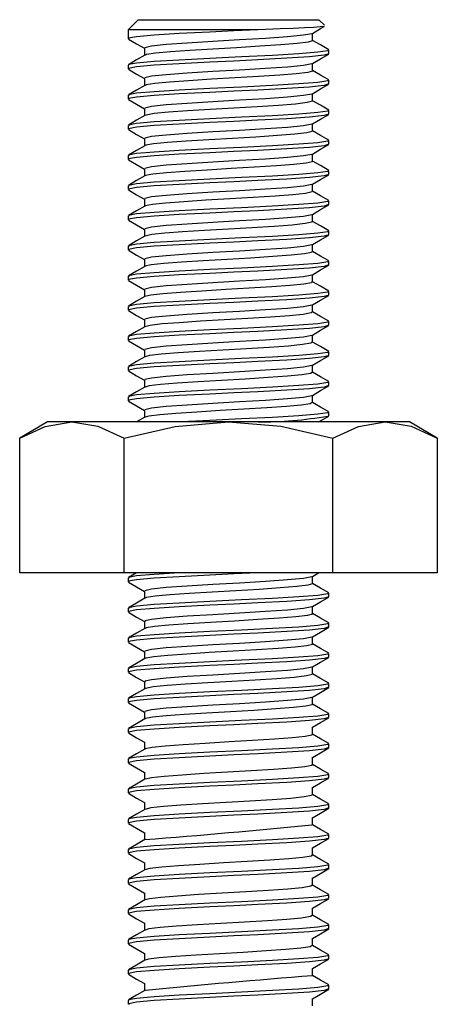
# Paper-space layout '_Слева' of a CAD drawing. Units: millimetres. Extents: x -35.2 to 35.2, y -20.5 to 76.
# Drawn here: x -10.4 to 10.4, y 27 to 76 of the extents above; entities that cross this region are included whole.
import ezdxf

# ---------------------------------------------------------------- set-up
doc = ezdxf.new("R2010")
doc.units = ezdxf.units.MM

psp = doc.layouts.new('_Слева')

# ---------------------------------------------------------------- linework, layer by layer
at = {"color": 7, "linetype": 'Continuous', "lineweight": 25}
for p, q in [((-4.5, 76), (-5, 75.5)), ((-4.5, 76), (4.5, 76)), ((4.774, 75.726), (4.5, 76)), ((-5, 75.5), (-5, 75.055)), ((1.457, 75.5), (-5, 75.5)), ((4.188, 74.962), (4.188, 75.327)), ((-4.188, 74.587), (-4.188, 74.222)), ((5, 74.305), (5, 74.493)), ((-5, 73.742), (-5, 73.555)), ((5, 72.805), (5, 72.993)), ((-5, 72.242), (-5, 72.055)), ((5, 71.305), (5, 71.493)), ((-5, 70.742), (-5, 70.555)), ((5, 69.805), (5, 69.993)), ((-5, 69.242), (-5, 69.055)), ((5, 68.305), (5, 68.493)), ((-5, 67.742), (-5, 67.555)), ((5, 66.805), (5, 66.993)), ((-5, 66.242), (-5, 66.055)), ((5, 65.305), (5, 65.493)), ((-5, 64.742), (-5, 64.555)), ((5, 63.805), (5, 63.993)), ((-5, 63.242), (-5, 63.055)), ((5, 62.305), (5, 62.493)), ((-5, 61.742), (-5, 61.555)), ((5, 60.805), (5, 60.993)), ((-5, 60.242), (-5, 60.055)), ((5, 59.305), (5, 59.493)), ((-5, 58.742), (-5, 58.555)), ((5, 57.805), (5, 57.993)), ((-5, 57.242), (-5, 57.055)), ((5, 56.305), (5, 56.493)), ((-9, 56), (-10.392, 55.196)), ((9, 56), (-9, 56)), ((-4.168, 56.234), (-4.572, 56)), ((10.392, 55.196), (9, 56)), ((-10.392, 48.5), (-10.392, 55.196)), ((-5.196, 48.5), (-5.196, 55.196)), ((5.196, 48.5), (5.196, 55.196)), ((10.392, 55.196), (10.392, 48.5)), ((10.392, 48.5), (-10.392, 48.5)), ((4.178, 48.321), (4.487, 48.5)), ((-5, 48.242), (-5, 48.055)), ((5, 47.305), (5, 47.493)), ((-5, 46.742), (-5, 46.555)), ((5, 45.805), (5, 45.993)), ((-5, 45.242), (-5, 45.055)), ((5, 44.305), (5, 44.493)), ((-5, 43.742), (-5, 43.555)), ((5, 42.805), (5, 42.993)), ((-5, 42.242), (-5, 42.055)), ((5, 41.305), (5, 41.493)), ((-5, 40.742), (-5, 40.555)), ((5, 39.805), (5, 39.993)), ((-5, 39.242), (-5, 39.055)), ((5, 38.305), (5, 38.493)), ((-5, 37.742), (-5, 37.555)), ((5, 36.805), (5, 36.993)), ((-5, 36.242), (-5, 36.055)), ((5, 35.305), (5, 35.493)), ((-5, 34.742), (-5, 34.555)), ((5, 33.805), (5, 33.993)), ((-5, 33.242), (-5, 33.055)), ((5, 32.305), (5, 32.493)), ((-5, 31.742), (-5, 31.555)), ((5, 30.805), (5, 30.993)), ((-5, 30.242), (-5, 30.055)), ((5, 29.305), (5, 29.493)), ((-5, 28.742), (-5, 28.555)), ((5, 27.805), (5, 27.993)), ((-5, 27.242), (-5, 27.055))]:
    psp.add_line(p, q, dxfattribs=at)
at = {"color": 7, "linetype": 'Continuous', "lineweight": 25, "flags": 128}
for points in [[(1.457, 75.5), (0.265, 75.443), (-0.936, 75.386), (-2.458, 75.307), (-3.699, 75.232), (-4.577, 75.154), (-4.979, 75.076), (-4.948, 75.055)], [(4.743, 75.685), (4.746, 75.665), (4.554, 75.639), (4.226, 75.613), (3.785, 75.588), (3.222, 75.564), (2.579, 75.539), (1.842, 75.513), (1.457, 75.5)], [(4.178, 75.321), (4.585, 75.557), (4.759, 75.657)], [(-4.982, 75.036), (-4.574, 74.799), (-4.188, 74.576)], [(4.139, 75.32), (4.142, 75.302), (3.727, 75.223), (2.937, 75.147), (1.839, 75.07), (0.545, 74.992), (-0.784, 74.917), (-2.059, 74.838), (-3.099, 74.763), (-3.834, 74.685), (-4.171, 74.608), (-4.145, 74.586)], [(4.167, 74.962), (4.185, 74.952), (3.964, 74.883), (3.415, 74.813), (2.604, 74.747), (1.562, 74.677), (0.397, 74.608), (-0.784, 74.542), (-1.926, 74.472), (-2.893, 74.404), (-3.628, 74.337), (-4.074, 74.266), (-4.127, 74.234)], [(4.99, 74.507), (4.583, 74.743), (4.188, 74.972)], [(4.937, 74.493), (4.945, 74.458), (4.45, 74.379), (3.507, 74.304), (2.196, 74.226), (0.65, 74.148), (-0.936, 74.074), (-2.458, 73.994), (-3.699, 73.92), (-4.577, 73.841), (-4.979, 73.764), (-4.948, 73.742)], [(-4.168, 74.234), (-4.576, 73.998), (-4.983, 73.762)], [(4.949, 74.292), (4.763, 74.232), (4.029, 74.153), (2.905, 74.079), (1.457, 74), (0.265, 73.943), (-0.936, 73.886), (-2.458, 73.807), (-3.699, 73.732), (-4.577, 73.654), (-4.979, 73.576), (-4.948, 73.555)], [(4.178, 73.821), (4.585, 74.057), (4.992, 74.293)], [(-4.982, 73.536), (-4.574, 73.299), (-4.188, 73.076)], [(4.139, 73.82), (4.142, 73.802), (3.727, 73.723), (2.937, 73.647), (1.839, 73.57), (0.545, 73.492), (-0.784, 73.417), (-2.059, 73.338), (-3.099, 73.263), (-3.834, 73.185), (-4.171, 73.108), (-4.145, 73.086)], [(4.161, 73.462), (4.181, 73.448), (3.941, 73.379), (3.375, 73.309), (2.55, 73.244), (1.497, 73.173), (0.33, 73.105), (-0.851, 73.038), (-1.987, 72.968), (-2.941, 72.901), (-3.663, 72.833), (-4.09, 72.762), (-4.128, 72.734)], [(4.188, 73.462), (4.188, 73.649), (4.188, 73.827)], [(4.99, 73.007), (4.583, 73.243), (4.188, 73.472)], [(4.937, 72.993), (4.945, 72.958), (4.45, 72.879), (3.507, 72.804), (2.196, 72.726), (0.65, 72.648), (-0.936, 72.574), (-2.458, 72.494), (-3.699, 72.42), (-4.577, 72.341), (-4.979, 72.264), (-4.948, 72.242)], [(-4.188, 73.087), (-4.188, 72.899), (-4.188, 72.722)], [(-4.168, 72.734), (-4.576, 72.498), (-4.983, 72.262)], [(4.949, 72.792), (4.763, 72.732), (4.029, 72.653), (2.905, 72.579), (1.457, 72.5), (0.265, 72.443), (-0.936, 72.386), (-2.458, 72.307), (-3.699, 72.232), (-4.577, 72.154), (-4.979, 72.076), (-4.948, 72.055)], [(4.178, 72.321), (4.585, 72.557), (4.992, 72.793)], [(-4.982, 72.036), (-4.574, 71.799), (-4.188, 71.576)], [(4.139, 72.32), (4.142, 72.302), (3.727, 72.223), (2.937, 72.147), (1.839, 72.07), (0.545, 71.992), (-0.784, 71.917), (-2.059, 71.838), (-3.099, 71.763), (-3.834, 71.685), (-4.171, 71.608), (-4.145, 71.586)], [(4.188, 71.962), (4.188, 72.149), (4.188, 72.327)], [(4.99, 71.507), (4.583, 71.743), (4.188, 71.972)], [(4.937, 71.493), (4.945, 71.458), (4.45, 71.379), (3.507, 71.304), (2.196, 71.226), (0.65, 71.148), (-0.936, 71.074), (-2.458, 70.994), (-3.699, 70.92), (-4.577, 70.841), (-4.979, 70.764), (-4.948, 70.742)], [(-4.188, 71.587), (-4.188, 71.399), (-4.188, 71.222)], [(4.156, 71.962), (4.177, 71.945), (3.917, 71.875), (3.334, 71.805), (2.495, 71.74), (1.432, 71.669), (0.263, 71.601), (-0.919, 71.534), (-2.048, 71.464), (-2.989, 71.397), (-3.696, 71.329), (-4.104, 71.258), (-4.13, 71.234)], [(-4.168, 71.234), (-4.576, 70.998), (-4.983, 70.762)], [(4.949, 71.292), (4.763, 71.232), (4.029, 71.153), (2.905, 71.079), (1.457, 71), (0.265, 70.943), (-0.936, 70.886), (-2.458, 70.807), (-3.699, 70.732), (-4.577, 70.654), (-4.979, 70.576), (-4.948, 70.555)], [(4.178, 70.821), (4.585, 71.057), (4.992, 71.293)], [(-4.982, 70.536), (-4.574, 70.299), (-4.188, 70.076)], [(4.139, 70.82), (4.142, 70.802), (3.727, 70.723), (2.937, 70.647), (1.839, 70.57), (0.545, 70.492), (-0.784, 70.417), (-2.059, 70.338), (-3.099, 70.263), (-3.834, 70.185), (-4.171, 70.108), (-4.145, 70.086)], [(4.188, 70.462), (4.188, 70.649), (4.188, 70.827)], [(-4.188, 70.087), (-4.188, 69.899), (-4.188, 69.722)], [(4.152, 70.462), (4.171, 70.441), (3.892, 70.371), (3.293, 70.302), (2.439, 70.236), (1.366, 70.165), (0.196, 70.097), (-0.987, 70.03), (-2.108, 69.96), (-3.036, 69.893), (-3.728, 69.825), (-4.117, 69.754), (-4.133, 69.734)], [(4.99, 70.007), (4.583, 70.243), (4.188, 70.472)], [(-4.168, 69.734), (-4.576, 69.498), (-4.983, 69.262)], [(4.937, 69.993), (4.945, 69.958), (4.45, 69.879), (3.507, 69.804), (2.196, 69.726), (0.65, 69.648), (-0.936, 69.574), (-2.458, 69.494), (-3.699, 69.42), (-4.577, 69.341), (-4.979, 69.264), (-4.948, 69.242)], [(4.949, 69.792), (4.763, 69.732), (4.029, 69.653), (2.905, 69.579), (1.457, 69.5), (0.265, 69.443), (-0.936, 69.386), (-2.458, 69.307), (-3.699, 69.232), (-4.577, 69.154), (-4.979, 69.076), (-4.948, 69.055)], [(4.178, 69.321), (4.585, 69.557), (4.992, 69.793)], [(-4.982, 69.036), (-4.574, 68.799), (-4.188, 68.576)], [(4.139, 69.32), (4.142, 69.302), (3.727, 69.223), (2.937, 69.147), (1.839, 69.07), (0.545, 68.992), (-0.784, 68.917), (-2.059, 68.838), (-3.099, 68.763), (-3.834, 68.685), (-4.171, 68.608), (-4.145, 68.586)], [(4.188, 68.962), (4.188, 69.149), (4.188, 69.327)], [(-4.188, 68.587), (-4.188, 68.399), (-4.188, 68.222)], [(4.149, 68.962), (4.164, 68.937), (3.865, 68.867), (3.25, 68.798), (2.383, 68.732), (1.301, 68.661), (0.129, 68.594), (-1.054, 68.526), (-2.167, 68.456), (-3.082, 68.39), (-3.759, 68.321), (-4.129, 68.251), (-4.137, 68.234)], [(4.99, 68.507), (4.583, 68.743), (4.188, 68.972)], [(-4.168, 68.234), (-4.576, 67.998), (-4.983, 67.762)], [(4.937, 68.493), (4.945, 68.458), (4.45, 68.379), (3.507, 68.304), (2.196, 68.226), (0.65, 68.148), (-0.936, 68.074), (-2.458, 67.994), (-3.699, 67.92), (-4.577, 67.841), (-4.979, 67.764), (-4.948, 67.742)], [(4.949, 68.292), (4.763, 68.232), (4.029, 68.153), (2.905, 68.079), (1.457, 68), (0.265, 67.943), (-0.936, 67.886), (-2.458, 67.807), (-3.699, 67.732), (-4.577, 67.654), (-4.979, 67.576), (-4.948, 67.555)], [(4.178, 67.821), (4.585, 68.057), (4.992, 68.293)], [(4.139, 67.82), (4.142, 67.802), (3.727, 67.723), (2.937, 67.647), (1.839, 67.57), (0.545, 67.492), (-0.784, 67.417), (-2.059, 67.338), (-3.099, 67.263), (-3.834, 67.185), (-4.171, 67.108), (-4.145, 67.086)], [(4.188, 67.462), (4.188, 67.649), (4.188, 67.827)], [(-4.982, 67.536), (-4.574, 67.299), (-4.188, 67.076)], [(-4.188, 67.087), (-4.188, 66.899), (-4.188, 66.722)], [(4.147, 67.462), (4.157, 67.433), (3.838, 67.363), (3.207, 67.294), (2.326, 67.228), (1.235, 67.157), (0.062, 67.09), (-1.121, 67.022), (-2.226, 66.952), (-3.127, 66.886), (-3.789, 66.817), (-4.14, 66.747), (-4.142, 66.734)], [(4.99, 67.007), (4.583, 67.243), (4.188, 67.472)], [(-4.168, 66.734), (-4.576, 66.498), (-4.983, 66.262)], [(4.937, 66.993), (4.945, 66.958), (4.45, 66.879), (3.507, 66.804), (2.196, 66.726), (0.65, 66.648), (-0.936, 66.574), (-2.458, 66.494), (-3.699, 66.42), (-4.577, 66.341), (-4.979, 66.264), (-4.948, 66.242)], [(4.949, 66.792), (4.763, 66.732), (4.029, 66.653), (2.905, 66.579), (1.457, 66.5), (0.265, 66.443), (-0.936, 66.386), (-2.458, 66.307), (-3.699, 66.232), (-4.577, 66.154), (-4.979, 66.076), (-4.948, 66.055)], [(4.178, 66.321), (4.585, 66.557), (4.992, 66.793)], [(4.139, 66.32), (4.142, 66.302), (3.727, 66.223), (2.937, 66.147), (1.839, 66.07), (0.545, 65.992), (-0.784, 65.917), (-2.059, 65.838), (-3.099, 65.763), (-3.834, 65.685), (-4.171, 65.608), (-4.145, 65.586)], [(4.188, 65.962), (4.188, 66.149), (4.188, 66.327)], [(-4.982, 66.036), (-4.574, 65.799), (-4.188, 65.576)], [(4.146, 65.962), (4.148, 65.929), (3.81, 65.859), (3.163, 65.79), (2.268, 65.724), (1.168, 65.653), (-0.006, 65.586), (-1.188, 65.518), (-2.284, 65.448), (-3.172, 65.382), (-3.818, 65.312), (-4.15, 65.243), (-4.149, 65.234)], [(4.99, 65.507), (4.583, 65.743), (4.188, 65.972)], [(-4.168, 65.234), (-4.576, 64.998), (-4.983, 64.762)], [(4.937, 65.493), (4.945, 65.458), (4.45, 65.379), (3.507, 65.304), (2.196, 65.226), (0.65, 65.148), (-0.936, 65.074), (-2.458, 64.994), (-3.699, 64.92), (-4.577, 64.841), (-4.979, 64.764), (-4.948, 64.742)], [(4.949, 65.292), (4.763, 65.232), (4.029, 65.153), (2.905, 65.079), (1.457, 65), (0.265, 64.943), (-0.936, 64.886), (-2.458, 64.807), (-3.699, 64.732), (-4.577, 64.654), (-4.979, 64.576), (-4.948, 64.555)], [(-4.188, 65.587), (-4.188, 65.399), (-4.188, 65.222)], [(4.178, 64.821), (4.585, 65.057), (4.992, 65.293)], [(4.139, 64.82), (4.142, 64.802), (3.727, 64.723), (2.937, 64.647), (1.839, 64.57), (0.545, 64.492), (-0.784, 64.417), (-2.059, 64.338), (-3.099, 64.263), (-3.834, 64.185), (-4.171, 64.108), (-4.145, 64.086)], [(4.188, 64.462), (4.188, 64.649), (4.188, 64.827)], [(-4.982, 64.536), (-4.574, 64.299), (-4.188, 64.076)], [(4.147, 64.462), (4.137, 64.425), (3.78, 64.355), (3.119, 64.287), (2.21, 64.22), (1.102, 64.149), (-0.073, 64.083), (-1.254, 64.014), (-2.341, 63.944), (-3.216, 63.878), (-3.846, 63.808), (-4.158, 63.739), (-4.156, 63.734)], [(4.99, 64.007), (4.583, 64.243), (4.188, 64.472)], [(-4.168, 63.734), (-4.576, 63.498), (-4.983, 63.262)], [(4.937, 63.993), (4.945, 63.958), (4.45, 63.879), (3.507, 63.804), (2.196, 63.726), (0.65, 63.648), (-0.936, 63.574), (-2.458, 63.494), (-3.699, 63.42), (-4.577, 63.341), (-4.979, 63.264), (-4.948, 63.242)], [(4.949, 63.792), (4.763, 63.732), (4.029, 63.653), (2.905, 63.579), (1.457, 63.5), (0.265, 63.443), (-0.936, 63.386), (-2.458, 63.307), (-3.699, 63.232), (-4.577, 63.154), (-4.979, 63.076), (-4.948, 63.055)], [(-4.188, 64.087), (-4.188, 63.899), (-4.188, 63.722)], [(4.178, 63.321), (4.585, 63.557), (4.992, 63.793)], [(4.139, 63.32), (4.142, 63.302), (3.727, 63.223), (2.937, 63.147), (1.839, 63.07), (0.545, 62.992), (-0.784, 62.917), (-2.059, 62.838), (-3.099, 62.763), (-3.834, 62.685), (-4.171, 62.608), (-4.145, 62.586)], [(4.188, 62.962), (4.188, 63.149), (4.188, 63.327)], [(-4.982, 63.036), (-4.574, 62.799), (-4.188, 62.576)], [(4.148, 62.962), (4.126, 62.921), (3.75, 62.851), (3.073, 62.783), (2.15, 62.716), (1.035, 62.645), (-0.141, 62.579), (-1.32, 62.51), (-2.397, 62.44), (-3.26, 62.374), (-3.873, 62.304), (-4.166, 62.235), (-4.165, 62.234)], [(4.99, 62.507), (4.583, 62.743), (4.188, 62.972)], [(-4.168, 62.234), (-4.576, 61.998), (-4.983, 61.762)], [(4.937, 62.493), (4.945, 62.458), (4.45, 62.379), (3.507, 62.304), (2.196, 62.226), (0.65, 62.148), (-0.936, 62.074), (-2.458, 61.994), (-3.699, 61.92), (-4.577, 61.841), (-4.979, 61.764), (-4.948, 61.742)], [(4.949, 62.292), (4.763, 62.232), (4.029, 62.153), (2.905, 62.079), (1.457, 62), (0.265, 61.943), (-0.936, 61.886), (-2.458, 61.807), (-3.699, 61.732), (-4.577, 61.654), (-4.979, 61.576), (-4.948, 61.555)], [(-4.188, 62.587), (-4.188, 62.399), (-4.188, 62.222)], [(4.178, 61.821), (4.585, 62.057), (4.992, 62.293)], [(4.139, 61.82), (4.142, 61.802), (3.727, 61.723), (2.937, 61.647), (1.839, 61.57), (0.545, 61.492), (-0.784, 61.417), (-2.059, 61.338), (-3.099, 61.263), (-3.834, 61.185), (-4.171, 61.108), (-4.145, 61.086)], [(4.188, 61.462), (4.188, 61.649), (4.188, 61.827)], [(-4.982, 61.536), (-4.574, 61.299), (-4.188, 61.076)], [(4.151, 61.461), (4.114, 61.417), (3.719, 61.347), (3.028, 61.279), (2.091, 61.212), (0.968, 61.141), (-0.208, 61.075), (-1.386, 61.006), (-2.453, 60.936), (-3.302, 60.87), (-3.899, 60.8), (-4.164, 60.734)], [(4.99, 61.007), (4.583, 61.243), (4.188, 61.472)], [(-4.168, 60.734), (-4.576, 60.498), (-4.983, 60.262)], [(4.937, 60.993), (4.945, 60.958), (4.45, 60.879), (3.507, 60.804), (2.196, 60.726), (0.65, 60.648), (-0.936, 60.574), (-2.458, 60.494), (-3.699, 60.42), (-4.577, 60.341), (-4.979, 60.264), (-4.948, 60.242)], [(4.949, 60.792), (4.763, 60.732), (4.029, 60.653), (2.905, 60.579), (1.457, 60.5), (0.265, 60.443), (-0.936, 60.386), (-2.458, 60.307), (-3.699, 60.232), (-4.577, 60.154), (-4.979, 60.076), (-4.948, 60.055)], [(-4.188, 61.087), (-4.188, 60.899), (-4.188, 60.722)], [(4.178, 60.321), (4.585, 60.557), (4.992, 60.793)], [(4.139, 60.32), (4.142, 60.302), (3.727, 60.223), (2.937, 60.147), (1.839, 60.07), (0.545, 59.992), (-0.784, 59.917), (-2.059, 59.838), (-3.099, 59.763), (-3.834, 59.685), (-4.171, 59.608), (-4.145, 59.586)], [(4.188, 59.962), (4.188, 60.149), (4.188, 60.327)], [(-4.982, 60.036), (-4.574, 59.799), (-4.188, 59.576)], [(4.155, 59.961), (4.1, 59.913), (3.686, 59.843), (2.981, 59.776), (2.03, 59.708), (0.901, 59.637), (-0.276, 59.571), (-1.451, 59.502), (-2.508, 59.432), (-3.344, 59.367), (-3.924, 59.296), (-4.155, 59.234)], [(4.99, 59.507), (4.583, 59.743), (4.188, 59.972)], [(4.937, 59.493), (4.945, 59.458), (4.45, 59.379), (3.507, 59.304), (2.196, 59.226), (0.65, 59.148), (-0.936, 59.074), (-2.458, 58.994), (-3.699, 58.92), (-4.577, 58.841), (-4.979, 58.764), (-4.948, 58.742)], [(4.949, 59.292), (4.763, 59.232), (4.029, 59.153), (2.905, 59.079), (1.457, 59), (0.265, 58.943), (-0.936, 58.886), (-2.458, 58.807), (-3.699, 58.732), (-4.577, 58.654), (-4.979, 58.576), (-4.948, 58.555)], [(-4.188, 59.587), (-4.188, 59.399), (-4.188, 59.222)], [(4.178, 58.821), (4.585, 59.057), (4.992, 59.293)], [(-4.168, 59.234), (-4.576, 58.998), (-4.983, 58.762)], [(4.139, 58.82), (4.142, 58.802), (3.727, 58.723), (2.937, 58.647), (1.839, 58.57), (0.545, 58.492), (-0.784, 58.417), (-2.059, 58.338), (-3.099, 58.263), (-3.834, 58.185), (-4.171, 58.108), (-4.145, 58.086)], [(4.188, 58.462), (4.188, 58.649), (4.188, 58.827)], [(-4.982, 58.536), (-4.574, 58.299), (-4.188, 58.076)], [(4.16, 58.462), (4.086, 58.409), (3.653, 58.339), (2.933, 58.272), (1.969, 58.204), (0.833, 58.133), (-0.344, 58.068), (-1.516, 57.998), (-2.562, 57.928), (-3.385, 57.863), (-3.948, 57.792), (-4.148, 57.734)], [(4.99, 58.007), (4.584, 58.243), (4.188, 58.472)], [(4.937, 57.993), (4.945, 57.958), (4.45, 57.879), (3.507, 57.804), (2.196, 57.726), (0.65, 57.648), (-0.936, 57.574), (-2.458, 57.494), (-3.699, 57.42), (-4.577, 57.341), (-4.979, 57.264), (-4.948, 57.242)], [(4.949, 57.792), (4.763, 57.732), (4.029, 57.653), (2.905, 57.579), (1.457, 57.5), (0.265, 57.443), (-0.936, 57.386), (-2.458, 57.307), (-3.699, 57.232), (-4.577, 57.154), (-4.979, 57.076), (-4.948, 57.055)], [(-4.188, 58.087), (-4.188, 57.899), (-4.188, 57.722)], [(4.178, 57.321), (4.585, 57.557), (4.992, 57.793)], [(-4.168, 57.734), (-4.576, 57.498), (-4.983, 57.262)], [(4.139, 57.32), (4.142, 57.302), (3.727, 57.223), (2.937, 57.147), (1.839, 57.07), (0.545, 56.992), (-0.784, 56.917), (-2.059, 56.838), (-3.099, 56.763), (-3.834, 56.685), (-4.171, 56.608), (-4.145, 56.586)], [(4.188, 56.962), (4.188, 57.149), (4.188, 57.327)], [(-4.982, 57.036), (-4.574, 56.799), (-4.188, 56.576)], [(4.165, 56.962), (4.07, 56.905), (3.619, 56.835), (2.885, 56.768), (1.907, 56.7), (0.766, 56.629), (-0.412, 56.564), (-1.581, 56.494), (-2.616, 56.425), (-3.425, 56.359), (-3.97, 56.288), (-4.142, 56.234)], [(4.99, 56.507), (4.584, 56.743), (4.188, 56.972)], [(-4.188, 56.587), (-4.188, 56.399), (-4.188, 56.222)], [(4.937, 56.493), (4.945, 56.458), (4.45, 56.379), (3.507, 56.304), (2.196, 56.226), (0.65, 56.148), (-0.936, 56.074), (-2.346, 56)], [(-10.392, 55.196), (-9.119, 55.779), (-7.794, 56)], [(-7.794, 56), (-6.495, 55.788), (-5.196, 55.196)], [(-5.196, 55.196), (-2.65, 55.779), (0, 56)], [(0, 56), (2.598, 55.788), (5.196, 55.196)], [(4.487, 56), (4.585, 56.056), (4.992, 56.293)], [(5.196, 55.196), (6.469, 55.779), (7.794, 56)], [(7.794, 56), (9.093, 55.788), (10.392, 55.196)], [(-4.572, 48.5), (-4.576, 48.497), (-4.983, 48.262)], [(-2.346, 48.5), (-2.458, 48.494), (-3.699, 48.42), (-4.577, 48.341), (-4.979, 48.264), (-4.948, 48.242)], [(1.457, 48.5), (0.265, 48.443), (-0.936, 48.386), (-2.458, 48.307), (-3.699, 48.232), (-4.577, 48.154), (-4.979, 48.076), (-4.948, 48.055)], [(-4.982, 48.036), (-4.573, 47.799), (-4.188, 47.576)], [(4.139, 48.32), (4.142, 48.302), (3.727, 48.223), (2.937, 48.147), (1.839, 48.07), (0.545, 47.992), (-0.784, 47.917), (-2.059, 47.838), (-3.099, 47.763), (-3.834, 47.685), (-4.171, 47.608), (-4.145, 47.586)], [(4.188, 47.962), (4.188, 48.149), (4.188, 48.327)], [(4.937, 47.493), (4.945, 47.458), (4.45, 47.379), (3.507, 47.304), (2.196, 47.226), (0.65, 47.148), (-0.936, 47.074), (-2.458, 46.994), (-3.699, 46.92), (-4.577, 46.841), (-4.979, 46.764), (-4.948, 46.742)], [(-4.188, 47.587), (-4.188, 47.399), (-4.188, 47.222)], [(4.164, 47.962), (4.183, 47.95), (3.952, 47.881), (3.394, 47.811), (2.575, 47.745), (1.527, 47.675), (0.361, 47.606), (-0.82, 47.54), (-1.958, 47.47), (-2.919, 47.402), (-3.647, 47.335), (-4.083, 47.264), (-4.127, 47.234)], [(4.99, 47.507), (4.584, 47.743), (4.188, 47.972)], [(-4.168, 47.234), (-4.576, 46.997), (-4.983, 46.762)], [(4.949, 47.292), (4.763, 47.232), (4.029, 47.153), (2.905, 47.079), (1.457, 47), (0.265, 46.943), (-0.936, 46.886), (-2.458, 46.807), (-3.699, 46.732), (-4.577, 46.654), (-4.979, 46.576), (-4.948, 46.555)], [(4.178, 46.821), (4.585, 47.056), (4.992, 47.293)], [(-4.982, 46.536), (-4.573, 46.299), (-4.188, 46.076)], [(4.139, 46.82), (4.142, 46.802), (3.727, 46.723), (2.937, 46.647), (1.839, 46.57), (0.545, 46.492), (-0.784, 46.417), (-2.059, 46.338), (-3.099, 46.263), (-3.834, 46.185), (-4.171, 46.108), (-4.145, 46.086)], [(4.188, 46.462), (4.188, 46.649), (4.188, 46.827)], [(-4.188, 46.087), (-4.188, 45.899), (-4.188, 45.722)], [(4.158, 46.462), (4.179, 46.446), (3.928, 46.377), (3.353, 46.307), (2.521, 46.241), (1.462, 46.171), (0.294, 46.103), (-0.888, 46.036), (-2.019, 45.965), (-2.967, 45.899), (-3.68, 45.831), (-4.098, 45.76), (-4.129, 45.734)], [(4.99, 46.007), (4.584, 46.243), (4.188, 46.472)], [(-4.168, 45.734), (-4.576, 45.497), (-4.983, 45.262)], [(4.937, 45.993), (4.945, 45.958), (4.45, 45.879), (3.507, 45.804), (2.196, 45.726), (0.65, 45.648), (-0.936, 45.574), (-2.458, 45.494), (-3.699, 45.42), (-4.577, 45.341), (-4.979, 45.264), (-4.948, 45.242)], [(4.949, 45.792), (4.763, 45.732), (4.029, 45.653), (2.905, 45.579), (1.457, 45.5), (0.265, 45.443), (-0.936, 45.386), (-2.458, 45.307), (-3.699, 45.232), (-4.577, 45.154), (-4.979, 45.076), (-4.948, 45.055)], [(4.178, 45.321), (4.585, 45.556), (4.992, 45.793)], [(4.139, 45.32), (4.142, 45.302), (3.727, 45.223), (2.937, 45.147), (1.839, 45.07), (0.545, 44.992), (-0.784, 44.917), (-2.059, 44.838), (-3.099, 44.763), (-3.834, 44.685), (-4.171, 44.608), (-4.145, 44.586)], [(4.188, 44.962), (4.188, 45.149), (4.188, 45.327)], [(-4.982, 45.036), (-4.573, 44.799), (-4.188, 44.576)], [(-4.188, 44.587), (-4.188, 44.399), (-4.188, 44.222)], [(4.154, 44.962), (4.174, 44.943), (3.903, 44.873), (3.312, 44.803), (2.465, 44.738), (1.397, 44.667), (0.227, 44.599), (-0.955, 44.532), (-2.08, 44.461), (-3.014, 44.395), (-3.713, 44.327), (-4.111, 44.256), (-4.131, 44.234)], [(4.99, 44.507), (4.584, 44.743), (4.188, 44.972)], [(-4.168, 44.234), (-4.576, 43.997), (-4.983, 43.762)], [(4.937, 44.493), (4.945, 44.458), (4.45, 44.379), (3.507, 44.304), (2.196, 44.226), (0.65, 44.148), (-0.936, 44.074), (-2.458, 43.994), (-3.699, 43.92), (-4.577, 43.841), (-4.979, 43.764), (-4.948, 43.742)], [(4.949, 44.292), (4.763, 44.232), (4.029, 44.153), (2.905, 44.079), (1.457, 44), (0.265, 43.943), (-0.936, 43.886), (-2.458, 43.807), (-3.699, 43.732), (-4.577, 43.654), (-4.979, 43.576), (-4.948, 43.555)], [(4.178, 43.821), (4.585, 44.056), (4.992, 44.293)], [(4.139, 43.82), (4.142, 43.802), (3.727, 43.723), (2.937, 43.647), (1.839, 43.57), (0.545, 43.492), (-0.784, 43.417), (-2.059, 43.338), (-3.099, 43.263), (-3.834, 43.185), (-4.171, 43.108), (-4.145, 43.086)], [(4.188, 43.462), (4.188, 43.649), (4.188, 43.827)], [(-4.982, 43.536), (-4.573, 43.299), (-4.188, 43.076)], [(-4.188, 43.087), (-4.188, 42.899), (-4.188, 42.722)], [(4.15, 43.462), (4.168, 43.439), (3.878, 43.369), (3.27, 43.3), (2.409, 43.234), (1.331, 43.163), (0.16, 43.095), (-1.022, 43.028), (-2.139, 42.958), (-3.06, 42.891), (-3.745, 42.822), (-4.124, 42.752), (-4.135, 42.734)], [(4.99, 43.007), (4.584, 43.243), (4.188, 43.472)], [(-4.168, 42.734), (-4.577, 42.497), (-4.983, 42.262)], [(4.937, 42.993), (4.945, 42.958), (4.45, 42.879), (3.507, 42.804), (2.196, 42.726), (0.65, 42.648), (-0.936, 42.574), (-2.458, 42.494), (-3.699, 42.42), (-4.577, 42.341), (-4.979, 42.264), (-4.948, 42.242)], [(4.949, 42.792), (4.763, 42.732), (4.029, 42.653), (2.905, 42.579), (1.457, 42.5), (0.265, 42.443), (-0.936, 42.386), (-2.458, 42.307), (-3.699, 42.232), (-4.577, 42.154), (-4.979, 42.076), (-4.948, 42.055)], [(4.178, 42.321), (4.585, 42.556), (4.992, 42.793)], [(4.139, 42.32), (4.142, 42.302), (3.727, 42.223), (2.937, 42.147), (1.839, 42.07), (0.545, 41.992), (-0.784, 41.917), (-2.059, 41.838), (-3.099, 41.763), (-3.834, 41.685), (-4.171, 41.608), (-4.145, 41.586)], [(4.188, 41.962), (4.188, 42.149), (4.188, 42.327)], [(-4.982, 42.036), (-4.573, 41.799), (-4.188, 41.576)], [(4.148, 41.962), (4.16, 41.935), (3.851, 41.865), (3.227, 41.796), (2.352, 41.73), (1.265, 41.659), (0.093, 41.592), (-1.09, 41.524), (-2.198, 41.454), (-3.106, 41.388), (-3.775, 41.318), (-4.135, 41.248), (-4.14, 41.234)], [(4.99, 41.507), (4.584, 41.743), (4.188, 41.972)], [(-4.168, 41.234), (-4.577, 40.997), (-4.983, 40.762)], [(4.937, 41.493), (4.945, 41.458), (4.45, 41.379), (3.507, 41.304), (2.196, 41.226), (0.65, 41.148), (-0.936, 41.074), (-2.458, 40.994), (-3.699, 40.92), (-4.577, 40.841), (-4.979, 40.764), (-4.948, 40.742)], [(4.949, 41.292), (4.763, 41.232), (4.029, 41.153), (2.905, 41.079), (1.457, 41), (0.265, 40.943), (-0.936, 40.886), (-2.458, 40.807), (-3.699, 40.732), (-4.577, 40.654), (-4.979, 40.576), (-4.948, 40.555)], [(-4.188, 41.587), (-4.188, 41.399), (-4.188, 41.222)], [(4.178, 40.821), (4.585, 41.056), (4.992, 41.293)], [(4.188, 40.462), (4.188, 40.649), (4.188, 40.827)], [(-4.982, 40.536), (-4.573, 40.299), (-4.188, 40.076)], [(4.147, 40.462), (4.152, 40.431), (3.823, 40.361), (3.184, 40.292), (2.295, 40.226), (1.199, 40.155), (0.026, 40.088), (-1.156, 40.02), (-2.257, 39.95), (-3.151, 39.884), (-3.805, 39.814), (-4.145, 39.745), (-4.146, 39.734)], [(4.99, 40.007), (4.584, 40.243), (4.188, 40.472)], [(-4.168, 39.734), (-4.577, 39.497), (-4.983, 39.262)], [(4.937, 39.993), (4.945, 39.958), (4.45, 39.879), (3.507, 39.804), (2.196, 39.726), (0.65, 39.648), (-0.936, 39.574), (-2.458, 39.494), (-3.699, 39.42), (-4.577, 39.341), (-4.979, 39.264), (-4.948, 39.242)], [(4.949, 39.792), (4.763, 39.732), (4.029, 39.653), (2.905, 39.579), (1.457, 39.5), (0.265, 39.443), (-0.936, 39.386), (-2.458, 39.307), (-3.699, 39.232), (-4.577, 39.154), (-4.979, 39.076), (-4.948, 39.055)], [(-4.188, 40.087), (-4.188, 39.899), (-4.188, 39.722)], [(4.178, 39.321), (4.585, 39.556), (4.992, 39.793)], [(4.188, 38.962), (4.188, 39.149), (4.188, 39.327)], [(-4.982, 39.036), (-4.573, 38.799), (-4.188, 38.576)], [(4.146, 38.962), (4.142, 38.927), (3.794, 38.857), (3.139, 38.788), (2.237, 38.722), (1.133, 38.651), (-0.042, 38.584), (-1.223, 38.516), (-2.314, 38.446), (-3.196, 38.38), (-3.833, 38.31), (-4.155, 38.241), (-4.153, 38.234)], [(4.99, 38.507), (4.584, 38.742), (4.188, 38.972)], [(-4.168, 38.234), (-4.577, 37.997), (-4.983, 37.762)], [(4.937, 38.493), (4.945, 38.458), (4.45, 38.379), (3.507, 38.304), (2.196, 38.226), (0.65, 38.148), (-0.936, 38.074), (-2.458, 37.994), (-3.699, 37.92), (-4.577, 37.841), (-4.979, 37.764), (-4.948, 37.742)], [(4.949, 38.292), (4.763, 38.232), (4.029, 38.153), (2.905, 38.079), (1.457, 38), (0.265, 37.943), (-0.936, 37.886), (-2.458, 37.807), (-3.699, 37.732), (-4.577, 37.654), (-4.979, 37.576), (-4.948, 37.555)], [(-4.188, 38.587), (-4.188, 38.399), (-4.188, 38.222)], [(4.178, 37.821), (4.585, 38.056), (4.992, 38.293)], [(4.188, 37.462), (4.188, 37.649), (4.188, 37.827)], [(-4.982, 37.536), (-4.573, 37.299), (-4.188, 37.076)], [(4.147, 37.461), (4.132, 37.423), (3.764, 37.353), (3.095, 37.285), (2.178, 37.218), (1.066, 37.147), (-0.109, 37.081), (-1.289, 37.012), (-2.371, 36.942), (-3.24, 36.876), (-3.861, 36.806), (-4.163, 36.737), (-4.161, 36.734)], [(4.99, 37.007), (4.584, 37.242), (4.188, 37.472)], [(-4.168, 36.734), (-4.577, 36.497), (-4.983, 36.262)], [(4.937, 36.993), (4.945, 36.958), (4.45, 36.879), (3.507, 36.804), (2.196, 36.726), (0.65, 36.648), (-0.936, 36.574), (-2.458, 36.494), (-3.699, 36.42), (-4.577, 36.341), (-4.979, 36.264), (-4.948, 36.242)], [(4.949, 36.792), (4.763, 36.732), (4.029, 36.653), (2.905, 36.579), (1.457, 36.5), (0.265, 36.443), (-0.936, 36.386), (-2.458, 36.307), (-3.699, 36.232), (-4.577, 36.154), (-4.979, 36.076), (-4.948, 36.055)], [(-4.188, 37.087), (-4.188, 36.899), (-4.188, 36.722)], [(4.178, 36.321), (4.585, 36.556), (4.992, 36.793)], [(4.188, 35.962), (4.188, 36.149), (4.188, 36.327)], [(-4.982, 36.036), (-4.573, 35.799), (-4.188, 35.576)], [(4.99, 35.507), (4.584, 35.742), (4.188, 35.972)], [(4.937, 35.493), (4.945, 35.458), (4.45, 35.379), (3.507, 35.304), (2.196, 35.226), (0.65, 35.148), (-0.936, 35.074), (-2.458, 34.994), (-3.699, 34.92), (-4.577, 34.841), (-4.979, 34.764), (-4.948, 34.742)], [(4.949, 35.292), (4.763, 35.232), (4.029, 35.153), (2.905, 35.079), (1.457, 35), (0.265, 34.943), (-0.936, 34.886), (-2.458, 34.807), (-3.699, 34.732), (-4.577, 34.654), (-4.979, 34.576), (-4.948, 34.555)], [(-4.188, 35.587), (-4.188, 35.399), (-4.188, 35.222)], [(4.178, 34.821), (4.585, 35.056), (4.992, 35.293)], [(-4.168, 35.234), (-4.577, 34.997), (-4.983, 34.762)], [(4.188, 34.462), (4.188, 34.649), (4.188, 34.827)], [(-4.982, 34.536), (-4.573, 34.299), (-4.188, 34.076)], [(4.153, 34.461), (4.107, 34.415), (3.701, 34.344), (3.003, 34.277), (2.058, 34.21), (0.932, 34.139), (-0.245, 34.073), (-1.421, 34.004), (-2.483, 33.934), (-3.325, 33.868), (-3.913, 33.798), (-4.159, 33.734)], [(4.99, 34.007), (4.584, 34.242), (4.188, 34.472)], [(4.937, 33.993), (4.945, 33.958), (4.45, 33.879), (3.507, 33.804), (2.196, 33.726), (0.65, 33.648), (-0.936, 33.574), (-2.458, 33.494), (-3.699, 33.42), (-4.577, 33.341), (-4.979, 33.264), (-4.948, 33.242)], [(4.949, 33.792), (4.763, 33.732), (4.029, 33.653), (2.905, 33.579), (1.457, 33.5), (0.265, 33.443), (-0.936, 33.386), (-2.458, 33.307), (-3.699, 33.232), (-4.577, 33.154), (-4.979, 33.076), (-4.948, 33.055)], [(-4.188, 34.087), (-4.188, 33.899), (-4.188, 33.722)], [(4.178, 33.321), (4.585, 33.556), (4.992, 33.793)], [(-4.168, 33.734), (-4.577, 33.497), (-4.983, 33.262)], [(4.188, 32.962), (4.188, 33.149), (4.188, 33.327)], [(-4.982, 33.036), (-4.573, 32.799), (-4.188, 32.576)], [(4.157, 32.961), (4.093, 32.911), (3.669, 32.84), (2.955, 32.774), (1.998, 32.706), (0.865, 32.635), (-0.312, 32.569), (-1.486, 32.5), (-2.537, 32.43), (-3.366, 32.364), (-3.937, 32.294), (-4.151, 32.234)], [(4.99, 32.507), (4.584, 32.742), (4.188, 32.972)], [(4.937, 32.493), (4.945, 32.458), (4.45, 32.379), (3.507, 32.304), (2.196, 32.226), (0.65, 32.148), (-0.936, 32.074), (-2.458, 31.994), (-3.699, 31.92), (-4.577, 31.841), (-4.979, 31.764), (-4.948, 31.742)], [(-4.188, 32.587), (-4.188, 32.399), (-4.188, 32.222)], [(-4.168, 32.234), (-4.577, 31.997), (-4.983, 31.762)], [(4.949, 32.292), (4.763, 32.232), (4.029, 32.153), (2.905, 32.079), (1.457, 32), (0.265, 31.943), (-0.936, 31.886), (-2.458, 31.807), (-3.699, 31.732), (-4.577, 31.654), (-4.979, 31.576), (-4.948, 31.555)], [(4.178, 31.821), (4.584, 32.056), (4.992, 32.293)], [(4.188, 31.462), (4.188, 31.649), (4.188, 31.827)], [(-4.982, 31.536), (-4.573, 31.299), (-4.188, 31.076)], [(4.162, 31.461), (4.077, 31.407), (3.635, 31.336), (2.907, 31.27), (1.936, 31.201), (0.797, 31.131), (-0.38, 31.066), (-1.551, 30.996), (-2.591, 30.926), (-3.407, 30.861), (-3.96, 30.79), (-4.144, 30.734)], [(4.99, 31.007), (4.584, 31.242), (4.188, 31.472)], [(4.937, 30.993), (4.945, 30.958), (4.45, 30.879), (3.507, 30.804), (2.196, 30.726), (0.65, 30.648), (-0.936, 30.574), (-2.458, 30.494), (-3.699, 30.42), (-4.577, 30.341), (-4.979, 30.264), (-4.948, 30.242)], [(-4.188, 31.087), (-4.188, 30.899), (-4.188, 30.722)], [(-4.168, 30.734), (-4.577, 30.497), (-4.983, 30.262)], [(4.949, 30.792), (4.763, 30.732), (4.029, 30.653), (2.905, 30.579), (1.457, 30.5), (0.265, 30.443), (-0.936, 30.386), (-2.458, 30.307), (-3.699, 30.232), (-4.577, 30.154), (-4.979, 30.076), (-4.948, 30.055)], [(4.178, 30.321), (4.584, 30.556), (4.992, 30.793)], [(-4.982, 30.036), (-4.573, 29.799), (-4.188, 29.576)], [(4.169, 29.962), (4.061, 29.903), (3.6, 29.832), (2.858, 29.766), (1.874, 29.697), (0.73, 29.627), (-0.448, 29.562), (-1.615, 29.492), (-2.644, 29.423), (-3.446, 29.357), (-3.982, 29.286), (-4.139, 29.234)], [(4.188, 29.962), (4.188, 30.149), (4.188, 30.327)], [(4.99, 29.507), (4.584, 29.742), (4.188, 29.972)], [(4.937, 29.493), (4.945, 29.458), (4.45, 29.379), (3.507, 29.304), (2.196, 29.226), (0.65, 29.148), (-0.936, 29.074), (-2.458, 28.994), (-3.699, 28.92), (-4.577, 28.841), (-4.979, 28.764), (-4.948, 28.742)], [(-4.188, 29.587), (-4.188, 29.399), (-4.188, 29.222)], [(-4.168, 29.234), (-4.577, 28.997), (-4.983, 28.762)], [(4.949, 29.292), (4.763, 29.232), (4.029, 29.153), (2.905, 29.079), (1.457, 29), (0.265, 28.943), (-0.936, 28.886), (-2.458, 28.807), (-3.699, 28.732), (-4.577, 28.654), (-4.979, 28.576), (-4.948, 28.555)], [(4.178, 28.821), (4.584, 29.056), (4.992, 29.293)], [(-4.982, 28.536), (-4.573, 28.299), (-4.188, 28.076)], [(4.188, 28.462), (4.188, 28.649), (4.188, 28.827)], [(4.99, 28.007), (4.584, 28.242), (4.188, 28.472)], [(4.937, 27.993), (4.945, 27.958), (4.45, 27.879), (3.507, 27.804), (2.196, 27.726), (0.65, 27.648), (-0.936, 27.574), (-2.458, 27.494), (-3.699, 27.42), (-4.577, 27.341), (-4.979, 27.264), (-4.948, 27.242)], [(-4.188, 28.087), (-4.188, 27.899), (-4.188, 27.722)], [(-4.168, 27.734), (-4.577, 27.497), (-4.983, 27.262)], [(4.949, 27.792), (4.763, 27.732), (4.029, 27.653), (2.905, 27.579), (1.457, 27.5), (0.265, 27.443), (-0.936, 27.386), (-2.458, 27.307), (-3.699, 27.232), (-4.577, 27.154), (-4.979, 27.076), (-4.948, 27.055)], [(4.178, 27.321), (4.584, 27.556), (4.992, 27.793)], [(4.188, 26.962), (4.188, 27.149), (4.188, 27.327)]]:
    psp.add_lwpolyline(points, dxfattribs=at)
at = {"color": 7, "linetype": 'Continuous', "lineweight": 25}
for centre, radius, start, end in [((1.484, 76.702), 20.702, 269.9238, 279.634), ((-42.795, 524.575), 490.863, 274.51335, 275.48793), ((35.845, -381.235), 410.919, 94.42006, 95.58327)]:
    psp.add_arc(centre, radius, start, end, dxfattribs=at)

doc.saveas('drawing.dxf')
